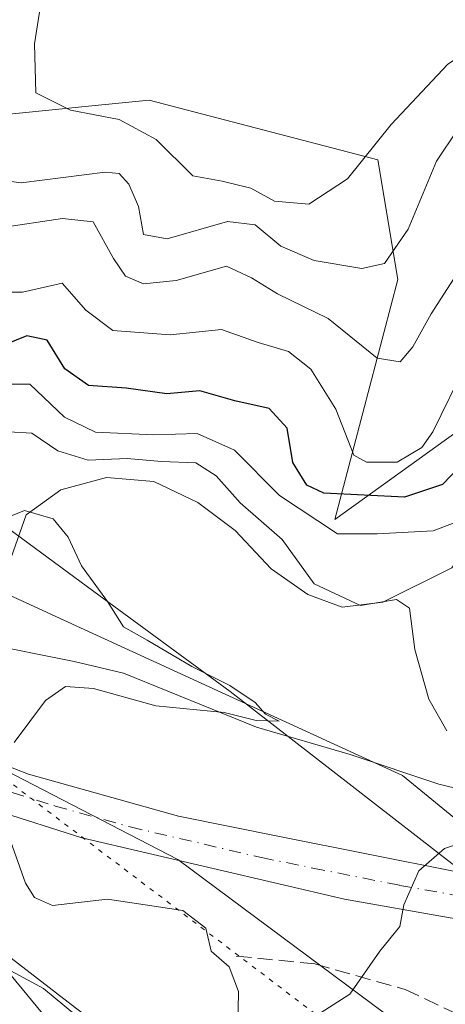
# Model space of a CAD drawing. Units: metres. Extents: x 587507 to 590996, y 4685046 to 4687385.
# Drawn here: x 590624 to 590670, y 4685556 to 4685662 of the extents above; entities that cross this region are included whole.
import ezdxf

# ---------------------------------------------------------------- set-up
doc = ezdxf.new("R2010")
doc.units = ezdxf.units.M
doc.header["$MEASUREMENT"] = 0
for name, pattern in [('DGN Style 3', [2.307223458686699, 1.648016756204785, -0.6592067024819142]), ('DGN Style 4', [2.6384748266838614, 1.318413404963828, -0.6592067024819142, 0.001648016756204785, -0.6592067024819142]), ('DGN Style 5', [1.1536117293433497, 0.4944050268614355, -0.6592067024819142])]:
    doc.linetypes.add(name, pattern=pattern)
for name, color, linetype, lineweight in [('Arbolado forestal CxS', 92, 'Continuous', 0), ('Corriente natural lineal', 142, 'Continuous', 13), ('Curva de nivel maestra', 30, 'Continuous', 30), ('Curva de nivel normal', 30, 'Continuous', 0), ('Núcleo urbano CxS', 7, 'Continuous', 0), ('Pastizal CxS', 92, 'Continuous', 0), ('Pista pavimentada Cxs', 135, 'Continuous', 0), ('Pista pavimentada eje', 135, 'DGN Style 4', 0), ('Senda', 7, 'DGN Style 3', 0), ('Suelo desnudo CxS', 253, 'Continuous', 0), ('Vía pecuaria CxS', 92, 'Continuous', 13), ('Vía pecuaria eje', 92, 'DGN Style 5', 0)]:
    doc.layers.add(name, color=color, linetype=linetype, lineweight=lineweight)

msp = doc.modelspace()

# ---------------------------------------------------------------- linework, layer by layer
at = {"layer": 'Arbolado forestal CxS', "color": 92, "linetype": 'Continuous', "lineweight": 0}
msp.add_polyline3d([(590719.0154999997, 4685676.4913, 347.0602000000072), (590711.5743000006, 4685657.358100001, 340.5728999999992), (590671.2938999999, 4685663.3619, 349.7075999999943), (590679.8766999999, 4685640.817500001, 333.8699000000051), (590675.0937000001, 4685620.779899999, 327.9159999999974), (590658.0663000002, 4685608.537900001, 325.2602000000043), (590664.8569, 4685634.376700001, 339.4535999999935), (590662.7106999997, 4685647.2589, 345.3934000000008), (590638.0336999996, 4685653.700300001, 346.5662000000011), (590631.4890999999, 4685653.045499999, 345.6698999999935), (590605.8466999996, 4685650.480699999, 335.5981999999931), (590608.9197000006, 4685637.261499999, 331.7789000000048), (590601.3554999996, 4685631.468499999, 326.6849999999977), (590580.4435000002, 4685627.444900001, 328.5391999999993), (590575.8945000004, 4685638.833100001, 325.164499999999), (590592.9716999996, 4685647.2599, 330.4104999999981), (590589.6709000003, 4685659.300899999, 338.6428000000014), (590580.0789000001, 4685666.826900001, 341.1106)], dxfattribs=at)
msp.add_polyline3d([(590719.0154999997, 4685676.4913, 347.0602000000072), (590711.5743000006, 4685657.358100001, 340.5728999999992), (590671.2938999999, 4685663.3619, 349.7075999999943), (590679.8766999999, 4685640.817500001, 333.8699000000051), (590675.0937000001, 4685620.779899999, 327.9159999999974), (590658.0663000002, 4685608.537900001, 325.2602000000043), (590664.8569, 4685634.376700001, 339.4535999999935), (590662.7106999997, 4685647.2589, 345.3934000000008), (590638.0336999996, 4685653.700300001, 346.5662000000011), (590631.4890999999, 4685653.045499999, 345.6698999999935), (590605.8466999996, 4685650.480699999, 335.5981999999931), (590608.9197000006, 4685637.261499999, 331.7789000000048), (590601.3554999996, 4685631.468499999, 326.6849999999977), (590580.4435000002, 4685627.444900001, 328.5391999999993), (590575.8945000004, 4685638.833100001, 325.164499999999), (590592.9716999996, 4685647.2599, 330.4104999999981), (590589.6709000003, 4685659.300899999, 338.6428000000014), (590580.0789000001, 4685666.826900001, 341.1106)], dxfattribs=at)
at = {"layer": 'Corriente natural lineal', "color": 142, "linetype": 'Continuous', "lineweight": 13}
for points in [[(590713.2001, 4685657.270099999, 340.7350000000006), (590705.7401000002, 4685648.5701, 336.8724999999977), (590701.8601000002, 4685645.7601, 335.8108999999968), (590687.3101000004, 4685638.090100001, 330.9585999999982), (590683.5201000003, 4685635.340100001, 329.389599999995), (590681.2200999996, 4685631.340100001, 329.0754000000015), (590674.2901, 4685623.940099999, 329.4401999999973), (590675.3800999997, 4685616.4301, 326.7606999999989), (590671.9200999998, 4685609.210100001, 323.789300000004), (590672.2200999996, 4685605.5101, 320.5831000000035), (590670.6601, 4685603.3301, 318.8708000000042), (590663.2500999998, 4685599.640100001, 317.4038), (590658.8601000002, 4685599.090100001, 316.7026000000042), (590655.1501000002, 4685600.460100001, 316.1919999999955), (590651.2100999998, 4685603.200099999, 315.040599999993), (590647.3300999999, 4685607.350099999, 315.3641999999964), (590643.2901, 4685610.360099999, 315.4158000000025), (590638.5500999996, 4685612.610099999, 315.6662000000069), (590633.4401000004, 4685613.040100001, 316.3332999999984), (590628.5301000001, 4685611.7401, 313.4998999999953), (590624.7801000001, 4685609.020099999, 311.6129999999976), (590619.9001000002, 4685595.2501, 308.926999999996)], [(590802.0500999996, 4685586.0101, 329.9731000000029), (590791.2401000002, 4685586.9301, 328.3766999999934), (590786.0601000004, 4685586.640100001, 327.6723999999958), (590781.2001, 4685585.5701, 327.4449000000022), (590767.3701, 4685577.600099999, 326.8690999999963), (590762.2001, 4685575.840100001, 327.3497999999963), (590752.4401000004, 4685573.290100001, 324.739499999996), (590747.1101000002, 4685572.5701, 324.1781000000047), (590741.9700999996, 4685572.610099999, 322.7755000000034), (590731.7100999998, 4685574.7501, 321.0975000000035), (590720.7200999996, 4685575.440099999, 321.7945999999938), (590710.5800999999, 4685575.3301, 319.3580999999977), (590694.8101000004, 4685574.890100001, 319.0078000000067), (590684.1401000004, 4685576.470100001, 317.9741000000067), (590669.2701000003, 4685580.020099999, 314.2966000000015), (590659.7301000003, 4685583.210100001, 312.1582999999956), (590649.6201, 4685586.140100001, 311.3120000000054), (590635.2600999996, 4685591.9801, 309.9478999999992), (590629.9700999996, 4685593.220100001, 309.4836000000068), (590619.9001000002, 4685595.2501, 308.926999999996)]]:
    msp.add_polyline3d(points, dxfattribs=at)
at = {"layer": 'Curva de nivel maestra', "color": 30, "linetype": 'Continuous', "lineweight": 30, "elevation": 325, "flags": 128}
msp.add_lwpolyline([(590673.2999999998, 4685616.0701), (590669.6799999997, 4685612.300100001), (590665.5599999996, 4685610.940099999), (590656.8799999999, 4685611.380100001), (590655.04, 4685612.210100001), (590653.5199999996, 4685614.6501), (590652.9100000003, 4685618.370100001), (590650.9800000004, 4685620.5001), (590647.2800000003, 4685621.3201), (590643.5199999996, 4685622.370100001), (590639.9600000001, 4685622.0801), (590635.5599999996, 4685622.6801), (590631.5, 4685622.960100001), (590628.9600000001, 4685624.7501), (590627.0599999996, 4685627.850099999), (590624.8700000001, 4685628.3101), (590621.54, 4685627.0001)], dxfattribs=at)
at = {"layer": 'Curva de nivel normal', "color": 30, "linetype": 'Continuous', "lineweight": 0, "flags": 128}
for points, elevation in [([(590705.04, 4685662.520099999), (590699.2699999996, 4685660.020099999), (590693.0700000003, 4685658.700099999), (590687.0599999996, 4685657.970100001), (590681.5199999996, 4685655.950099999), (590677.2000000002, 4685656.140100001), (590673.4600000001, 4685658.1601), (590671.5700000003, 4685658.420100001), (590670.25, 4685657.5601), (590664.1399999997, 4685651.0701), (590659.4100000003, 4685645.210100001), (590655.2599999999, 4685642.4801), (590651.5599999996, 4685642.8301), (590649, 4685644.2301), (590645.9199999999, 4685644.9801), (590642.7599999999, 4685645.550100001), (590638.8099999996, 4685649.450099999), (590634.7999999998, 4685651.620100001), (590629.5599999996, 4685652.610099999), (590625.8399999999, 4685654.4801), (590625.6799999997, 4685659.7601), (590627.0700000003, 4685668.6801)], 345), ([(590671.29, 4685650.5101), (590669.0099999999, 4685647.130100001), (590665.9800000004, 4685639.800100001), (590663.4299999997, 4685636.120100001), (590660.9600000001, 4685635.550100001), (590655.8200000003, 4685636.4301), (590652.2300000004, 4685637.9801), (590649.4800000004, 4685640.280099999), (590646.4800000004, 4685640.610099999), (590639.9699999997, 4685638.7601), (590637.4500000002, 4685639.2401), (590636.8799999999, 4685642.2601), (590635.8499999996, 4685644.6601), (590634.8200000003, 4685645.800100001), (590633.3099999996, 4685645.940099999), (590624.2300000004, 4685644.780099999), (590617.5199999996, 4685645.700099999), (590613.6100000005, 4685648.840100001), (590612.6500000004, 4685654.100099999), (590613.3600000005, 4685660.100099999), (590615.3200000003, 4685664.140100001)], 340), ([(590671.5800000001, 4685635.530099999), (590668.4400000004, 4685630.690099999), (590666.4699999997, 4685627.140100001), (590665.0899999999, 4685625.5001), (590662.6399999997, 4685625.890100001), (590657.3399999999, 4685630.1801), (590651.8799999999, 4685632.8201), (590649.0599999996, 4685634.5601), (590646.3700000001, 4685635.8201), (590640.9600000001, 4685634.2601), (590637.4299999997, 4685633.920100001), (590635.4900000002, 4685634.7401), (590634.2000000002, 4685636.6501), (590632.0199999996, 4685640.590100001), (590628.7100000001, 4685640.950099999), (590621.9900000002, 4685639.9301)], 335), ([(590672.2400000002, 4685625.360099999), (590668.6100000005, 4685617.960100001), (590667.4299999997, 4685616.280099999), (590664.7699999996, 4685614.710100001), (590661.4699999997, 4685614.710100001), (590660.1200000001, 4685615.470100001), (590658.1699999999, 4685620.4101), (590655.4800000004, 4685624.7301), (590653.0700000003, 4685626.620100001), (590649.7999999998, 4685627.600099999), (590645.8600000005, 4685628.9801), (590640.2999999998, 4685628.4101), (590634.1200000001, 4685628.880100001), (590631.2000000002, 4685631.0601), (590628.6799999997, 4685633.9801), (590624.3799999999, 4685633.030099999), (590620.3499999996, 4685633.0001)], 330), ([(590671.2100000001, 4685608.270099999), (590668.6500000004, 4685607.3201), (590662.6299999999, 4685606.970100001), (590658.3499999996, 4685606.9901), (590652.0899999999, 4685611.100099999), (590647.25, 4685615.9801), (590643.2199999997, 4685617.790100001), (590638.5599999996, 4685617.640100001), (590632.2599999999, 4685617.940099999), (590628.9000000004, 4685619.550100001), (590625.1799999997, 4685623.100099999), (590623.0099999999, 4685623.100099999)], 320), ([(590622.9299999997, 4685617.960100001), (590625.4000000004, 4685617.840100001), (590628.2100000001, 4685615.9101), (590631.4699999997, 4685614.9301), (590635.6600000003, 4685615.100099999), (590639.3799999999, 4685614.7601), (590643.0599999996, 4685614.640100001), (590645.2699999996, 4685613.2401), (590647.8499999996, 4685610.340100001), (590652.3899999997, 4685606.380100001), (590655.8300000001, 4685601.590100001), (590660.8200000003, 4685599.280099999), (590664.7100000001, 4685599.9001), (590666.1200000001, 4685598.9901), (590666.6799999997, 4685594.530099999), (590668.1799999997, 4685589.170100001), (590670.1200000001, 4685585.770099999)], 315), ([(590621.0899999999, 4685608.090100001), (590624.5999999996, 4685609.4801), (590627.6799999997, 4685608.610099999), (590629.2999999998, 4685606.630100001), (590630.75, 4685603.540100001), (590633.5599999996, 4685599.690099999), (590635.2800000003, 4685596.970100001), (590637.8200000003, 4685595.520099999), (590642.6299999999, 4685592.700099999), (590646.7400000002, 4685590.640100001), (590649.4699999997, 4685588.8301), (590650.5800000001, 4685587.5701), (590652.0700000003, 4685586.8201), (590649.5700000003, 4685586.880100001), (590646.1200000001, 4685587.7401), (590638.7699999996, 4685588.460100001), (590632.0599999996, 4685590.340100001), (590629.0199999996, 4685590.550100001), (590626.8600000005, 4685589.020099999), (590623.5, 4685584.520099999)], 310), ([(590621.6600000003, 4685577.870100001), (590624.7000000002, 4685569.360099999), (590625.6799999997, 4685567.800100001), (590627.6399999997, 4685566.960100001), (590633.5599999996, 4685567.640100001), (590641.6699999999, 4685566.4101), (590644.1399999997, 4685564.4901), (590644.7400000002, 4685562.030099999), (590646.6600000003, 4685560.340100001), (590647.6600000003, 4685557.6801), (590647.5599999996, 4685551.8101)], 310), ([(590672.0099999999, 4685573.8101), (590669.8700000001, 4685573.100099999), (590667.1100000005, 4685570.700099999), (590665.5099999999, 4685567.030099999), (590665.0800000001, 4685564.700099999), (590662.9100000003, 4685562.030099999), (590659.6699999999, 4685557.4001), (590655.7000000002, 4685554.840100001), (590653.75, 4685552.850099999), (590654.0899999999, 4685550.4001), (590656.3700000001, 4685546.270099999), (590658.8300000001, 4685540.4301), (590661.9100000003, 4685535.390100001), (590664.7400000002, 4685530.880100001), (590667.4500000002, 4685528.270099999), (590671.1100000005, 4685524.970100001)], 315), ([(590613.4142000005, 4685567.411699999), (590613.5999999996, 4685567.1601), (590617.6100000005, 4685563.280099999), (590622.7199999997, 4685560.140100001), (590626.6600000003, 4685557.9901), (590631.2599999999, 4685554.190099999), (590634.3600000005, 4685551.3101), (590640.1699999999, 4685543.970100001), (590645.9000000004, 4685537.520099999), (590648.0599999996, 4685534.0801), (590651.2400000002, 4685529.670100001), (590654.2800000003, 4685526.4301), (590658.6399999997, 4685520.130100001), (590665.1200000001, 4685513.360099999), (590674.5800000001, 4685506.050100001)], 305)]:
    msp.add_lwpolyline(points, dxfattribs=dict(at, elevation=elevation))
at = {"layer": 'Núcleo urbano CxS', "color": 7, "linetype": 'Continuous', "lineweight": 0}
for points in [[(590548.5055, 4685534.538899999, 295.4864999999991), (590576.4691000005, 4685559.6963, 297.2537000000011), (590566.3679000001, 4685571.1775, 297.3061000000016), (590580.3722999999, 4685593.398499999, 305.1509999999981), (590580.4151, 4685593.367699999, 305.1569000000018), (590580.5462999997, 4685593.273700001, 305.1760000000068), (590604.3421, 4685576.1829, 306.5593999999983), (590608.5327000003, 4685573.155900001, 306.1857000000018), (590620.0959000001, 4685563.0713, 307.5151999999944), (590628.3699000003, 4685553.077299999, 304.8886999999959)], [(590580.5462999997, 4685593.273700001, 305.1760000000068), (590604.3421, 4685576.1829, 306.5593999999983), (590608.5327000003, 4685573.155900001, 306.1857000000018), (590620.0959000001, 4685563.0713, 307.5151999999944), (590628.3699000003, 4685553.077299999, 304.8886999999959), (590632.5598999998, 4685548.2357, 304.4584000000032), (590635.0340999998, 4685545.233300001, 303.8675999999978), (590644.2666999997, 4685533.772500001, 302.9585999999982), (590652.6923000002, 4685522.635500001, 302.1738000000041), (590659.9543000003, 4685513.820499999, 303.8559999999998), (590664.8409000002, 4685508.770500001, 303.6582000000053), (590674.3151000004, 4685500.750499999, 302.8231999999989), (590685.4030999999, 4685493.1887, 301.9324000000051), (590690.7237, 4685489.563899999, 301.5577000000048), (590696.2287, 4685485.795700001, 300.7718000000023), (590701.1239, 4685482.522700001, 300.6505999999936), (590704.2653000001, 4685481.044299999, 302.7954000000027), (590712.9900000002, 4685472.7741, 311.6021999999939), (590719.4820999998, 4685465.831700001, 310.1591000000044), (590733.9577000003, 4685451.6555, 308.343200000003), (590746.2703, 4685438.998500001, 304.3104000000022)]]:
    msp.add_polyline3d(points, dxfattribs=at)
at = {"layer": 'Pastizal CxS', "color": 92, "linetype": 'Continuous', "lineweight": 0}
for points in [[(590840.0713000001, 4685443.094500001, 354.5341999999946), (590804.6244999999, 4685459.0141, 347.777700000006), (590769.1787, 4685485.7885, 348.3708000000042), (590719.2638999998, 4685519.7993, 339.1824000000051), (590663.5610999997, 4685555.257099999, 316.8230999999942), (590641.1360999999, 4685571.9001, 312.3159000000014), (590617.2632999998, 4685584.202500001, 309.3175999999949), (590586.8803000003, 4685601.568700001, 306.3867000000027), (590571.8135000002, 4685606.9517, 304.9413000000059), (590562.4835000001, 4685625.3299, 317.2792999999947), (590595.9232999999, 4685612.785700001, 310.1413999999932), (590630.6473000003, 4685596.8651, 309.8729000000022), (590665.3705000002, 4685580.945900001, 313.3329999999987), (590687.0733000003, 4685563.2169, 317.4176000000007), (590715.2851, 4685546.573100001, 333.8013999999966), (590747.1149000004, 4685524.140900001, 346.943299999999), (590787.8759000005, 4685504.888300001, 349.0800000000018), (590794.1158999996, 4685495.861300001, 348.6756000000024), (590857.2267000005, 4685453.145300001, 358.4171000000061), (590933.3305000003, 4685416.928500001, 371.9940999999963)], [(590562.4835000001, 4685625.3299, 317.2792999999947), (590595.9232999999, 4685612.785700001, 310.1413999999932), (590630.6473000003, 4685596.8651, 309.8729000000022), (590665.3705000002, 4685580.945900001, 313.3329999999987), (590687.0733000003, 4685563.2169, 317.4176000000007), (590715.2851, 4685546.573100001, 333.8013999999966), (590747.1149000004, 4685524.140900001, 346.943299999999), (590787.8759000005, 4685504.888300001, 349.0800000000018)], [(590571.8135000002, 4685606.9517, 304.9413000000059), (590586.8803000003, 4685601.568700001, 306.3867000000027), (590617.2632999998, 4685584.202500001, 309.3175999999949), (590641.1360999999, 4685571.9001, 312.3159000000014), (590663.5610999997, 4685555.257099999, 316.8230999999942), (590719.2638999998, 4685519.7993, 339.1824000000051), (590769.1787, 4685485.7885, 348.3708000000042), (590804.6244999999, 4685459.0141, 347.777700000006), (590840.0713000001, 4685443.094500001, 354.5341999999946), (590876.2423, 4685421.386299999, 359.2118999999948), (590911.3273, 4685403.6569, 368.4244999999937), (590927.9650999998, 4685394.9737, 371.2019), (590942.4331, 4685383.395300001, 375.1995000000024), (590954.7311000006, 4685366.028100001, 376.7048000000068), (590964.8586999997, 4685342.1491, 363.6643999999943), (590974.2629000006, 4685324.0591, 361.5473000000056), (590990.9017000003, 4685309.5867, 372.9459000000061), (590992.0469000004, 4685308.536599999, 373.5923000000039)]]:
    msp.add_polyline3d(points, dxfattribs=at)
at = {"layer": 'Pista pavimentada Cxs', "color": 135, "linetype": 'Continuous', "lineweight": 0}
for points in [[(590519.5900999998, 4685642.620100001, 301.8159000000014), (590554.0601000004, 4685617.7601, 303.9652999999962), (590579.4600999998, 4685601.880100001, 305.8353000000061), (590594.0100999996, 4685595.4101, 306.9918000000035), (590604.4700999996, 4685589.6801, 308.1350999999996), (590613.5601000004, 4685585.530099999, 309.1793999999936), (590625.0201000003, 4685581.090100001, 310.5047999999952), (590641.2200999996, 4685576.5801, 312.3706999999995), (590652.2901, 4685574.340100001, 313.5265000000072), (590671.0301000001, 4685570.610099999, 315.4413999999961), (590694.8000999996, 4685567.9301, 318.2746000000043), (590747.4901000002, 4685568.340100001, 324.014599999995), (590760.3701, 4685570.2401, 325.4318000000058), (590775.1801000005, 4685573.890100001, 327.3545000000013), (590787.7500999998, 4685576.3201, 328.591499999995), (590797.1001000004, 4685576.8201, 329.3689000000013), (590808.7600999996, 4685575.630100001, 330.420499999993)], [(590519.5900999998, 4685642.620100001, 301.8159000000014), (590554.0601000004, 4685617.7601, 303.9652999999962), (590579.4600999998, 4685601.880100001, 305.8353000000061), (590594.0100999996, 4685595.4101, 306.9918000000035), (590604.4700999996, 4685589.6801, 308.1350999999996), (590613.5601000004, 4685585.530099999, 309.1793999999936), (590625.0201000003, 4685581.090100001, 310.5047999999952), (590641.2200999996, 4685576.5801, 312.3706999999995), (590652.2901, 4685574.340100001, 313.5265000000072), (590671.0301000001, 4685570.610099999, 315.4413999999961), (590694.8000999996, 4685567.9301, 318.2746000000043), (590747.4901000002, 4685568.340100001, 324.014599999995), (590760.3701, 4685570.2401, 325.4318000000058), (590775.1801000005, 4685573.890100001, 327.3545000000013), (590787.7500999998, 4685576.3201, 328.591499999995), (590797.1001000004, 4685576.8201, 329.3689000000013), (590808.7600999996, 4685575.630100001, 330.420499999993)], [(590804.5100999996, 4685571.2601, 330.9219000000012), (590787.2901, 4685570.850099999, 329.2084000000032), (590760.2600999996, 4685564.350099999, 326.1333000000013), (590750.4200999998, 4685562.630100001, 324.6662000000069), (590697.8400999998, 4685562.470100001, 319.2682000000059), (590686.4301000005, 4685563.270099999, 317.7832000000053), (590670.4901000002, 4685565.620100001, 316.0053999999946), (590659.1001000004, 4685567.630100001, 314.6518000000069), (590630.7701000003, 4685574.2401, 311.5280999999959), (590621.5301000001, 4685577.1801, 310.4238999999943), (590607.5701000001, 4685582.9801, 308.8937000000006), (590570.8101000004, 4685601.610099999, 305.2541000000056), (590553.4901000002, 4685613.800100001, 303.8616000000038), (590534.1300999997, 4685627.8201, 302.0957000000053)], [(590989.4934, 4685505.357200001, 348.8316999999952), (590989.4901000002, 4685505.360099999, 348.8309000000008), (590974.2401000002, 4685518.8101, 346.4017000000022), (590965.3701, 4685524.380100001, 345.5292999999947), (590941.8701, 4685534.700099999, 343.0432000000001), (590893.7801000001, 4685550.1801, 338.8812999999937), (590835.3400999998, 4685564.640100001, 334.0008999999991), (590804.5100999996, 4685571.2601, 330.9219000000012), (590787.2901, 4685570.850099999, 329.2084000000032), (590760.2600999996, 4685564.350099999, 326.1333000000013), (590750.4200999998, 4685562.630100001, 324.6662000000069), (590697.8400999998, 4685562.470100001, 319.2682000000059), (590686.4301000005, 4685563.270099999, 317.7832000000053), (590670.4901000002, 4685565.620100001, 316.0053999999946), (590659.1001000004, 4685567.630100001, 314.6518000000069), (590630.7701000003, 4685574.2401, 311.5280999999959), (590621.5301000001, 4685577.1801, 310.4238999999943), (590607.5701000001, 4685582.9801, 308.8937000000006), (590570.8101000004, 4685601.610099999, 305.2541000000056), (590553.4901000002, 4685613.800100001, 303.8616000000038), (590534.1300999997, 4685627.8201, 302.0957000000053)]]:
    msp.add_polyline3d(points, dxfattribs=at)
at = {"layer": 'Pista pavimentada eje', "color": 135, "linetype": 'DGN Style 4', "lineweight": 0}
msp.add_polyline3d([(590526.8601000002, 4685635.220100001, 301.9140000000043), (590544.0950999996, 4685622.790100001, 302.9603999999963), (590553.7751000002, 4685615.780099999, 303.8393000000069), (590562.4351000004, 4685609.6851, 304.5100999999996), (590575.1350999996, 4685601.745100001, 305.526199999993), (590582.4101, 4685598.5101, 306.1578000000009), (590600.7901, 4685589.1951, 307.8415999999997), (590606.0201000003, 4685586.3301, 308.4823000000033), (590610.5651000004, 4685584.255100001, 309.0151000000042), (590617.5450999998, 4685581.3551, 309.7455999999947), (590623.2751000002, 4685579.1351, 310.4916999999987), (590627.8951000003, 4685577.665100001, 311.0059999999939), (590635.9951, 4685575.4101, 311.9584999999934), (590650.1601, 4685572.1051, 313.4808000000049), (590655.6951000001, 4685570.985099999, 314.0776999999944), (590665.0651000004, 4685569.120100001, 315.039300000004), (590670.7600999996, 4685568.1151, 315.6493000000046)], dxfattribs=at)
at = {"layer": 'Senda', "color": 7, "linetype": 'DGN Style 3', "lineweight": 0}
msp.add_polyline3d([(590647.4227, 4685561.504100001, 311.3383000000031), (590655.8894999997, 4685560.657299999, 314.073000000004), (590665.6261, 4685557.9057, 317.1205000000046), (590680.8661000002, 4685550.709100001, 323.2541000000056), (590695.0478999997, 4685544.994100001, 329.6671999999962), (590707.9594999999, 4685540.549100001, 335.3418999999994), (590716.6379000006, 4685535.4691, 339.6073000000033), (590723.4112999998, 4685529.754100001, 342.5038999999961), (590727.0094999997, 4685524.673900001, 344.4627999999939), (590735.4763000002, 4685518.958900001, 346.9541999999929), (590740.9797, 4685511.5507, 348.075800000006), (590747.1179000001, 4685503.507300001, 348.0534000000043), (590753.2562999995, 4685494.8289, 347.9060000000027), (590757.2779000001, 4685487.632300001, 347.7402000000002), (590759.1829000004, 4685482.128900001, 347.1472000000067), (590762.7812999999, 4685480.435500001, 347.2774000000064), (590775.2697000002, 4685479.5889, 347.8497000000062), (590790.0862999996, 4685476.625499999, 350.1515999999974), (590800.8812999995, 4685473.4505, 352.2256999999955), (590810.6180999996, 4685470.063899999, 353.8169999999955), (590821.2015000005, 4685463.2905, 354.8172999999952), (590830.9380999999, 4685456.940500001, 356.3225999999996), (590846.3898999998, 4685447.8389, 357.7502999999998)], dxfattribs=at)
at = {"layer": 'Suelo desnudo CxS', "color": 253, "linetype": 'Continuous', "lineweight": 0}
for points in [[(590580.0789000001, 4685666.826900001, 341.1106), (590589.6709000003, 4685659.300899999, 338.6428000000014), (590592.9716999996, 4685647.2599, 330.4104999999981), (590575.8945000004, 4685638.833100001, 325.164499999999), (590580.4435000002, 4685627.444900001, 328.5391999999993), (590601.3554999996, 4685631.468499999, 326.6849999999977), (590608.9197000006, 4685637.261499999, 331.7789000000048), (590605.8466999996, 4685650.480699999, 335.5981999999931), (590631.4890999999, 4685653.045499999, 345.6698999999935), (590638.0336999996, 4685653.700300001, 346.5662000000011), (590662.7106999997, 4685647.2589, 345.3934000000008), (590664.8569, 4685634.376700001, 339.4535999999935), (590658.0663000002, 4685608.537900001, 325.2602000000043), (590675.0937000001, 4685620.779899999, 327.9159999999974), (590679.8766999999, 4685640.817500001, 333.8699000000051), (590671.2938999999, 4685663.3619, 349.7075999999943), (590711.5743000006, 4685657.358100001, 340.5728999999992), (590719.0154999997, 4685676.4913, 347.0602000000072)], [(590719.0154999997, 4685676.4913, 347.0602000000072), (590711.5743000006, 4685657.358100001, 340.5728999999992), (590671.2938999999, 4685663.3619, 349.7075999999943), (590679.8766999999, 4685640.817500001, 333.8699000000051), (590675.0937000001, 4685620.779899999, 327.9159999999974), (590658.0663000002, 4685608.537900001, 325.2602000000043), (590664.8569, 4685634.376700001, 339.4535999999935), (590662.7106999997, 4685647.2589, 345.3934000000008), (590638.0336999996, 4685653.700300001, 346.5662000000011), (590631.4890999999, 4685653.045499999, 345.6698999999935), (590605.8466999996, 4685650.480699999, 335.5981999999931), (590608.9197000006, 4685637.261499999, 331.7789000000048), (590601.3554999996, 4685631.468499999, 326.6849999999977), (590580.4435000002, 4685627.444900001, 328.5391999999993), (590575.8945000004, 4685638.833100001, 325.164499999999), (590592.9716999996, 4685647.2599, 330.4104999999981), (590589.6709000003, 4685659.300899999, 338.6428000000014), (590580.0789000001, 4685666.826900001, 341.1106)], [(590805.4791000001, 4685525.542099999, 349.9235000000044), (590795.0437000003, 4685517.2193, 348.7731000000058), (590787.8759000005, 4685504.888300001, 349.0800000000018), (590747.1149000004, 4685524.140900001, 346.943299999999), (590715.2851, 4685546.573100001, 333.8013999999966), (590687.0733000003, 4685563.2169, 317.4176000000007), (590665.3705000002, 4685580.945900001, 313.3329999999987), (590630.6473000003, 4685596.8651, 309.8729000000022), (590595.9232999999, 4685612.785700001, 310.1413999999932), (590562.4835000001, 4685625.3299, 317.2792999999947), (590561.2002999998, 4685625.811100001, 317.0144), (590518.5195000004, 4685649.3289, 304.6238000000012)], [(590562.4835000001, 4685625.3299, 317.2792999999947), (590595.9232999999, 4685612.785700001, 310.1413999999932), (590630.6473000003, 4685596.8651, 309.8729000000022), (590665.3705000002, 4685580.945900001, 313.3329999999987), (590687.0733000003, 4685563.2169, 317.4176000000007), (590715.2851, 4685546.573100001, 333.8013999999966), (590747.1149000004, 4685524.140900001, 346.943299999999), (590787.8759000005, 4685504.888300001, 349.0800000000018)], [(590674.3151000004, 4685500.750499999, 302.8231999999989), (590664.8409000002, 4685508.770500001, 303.6582000000053), (590659.9543000003, 4685513.820499999, 303.8559999999998), (590652.6923000002, 4685522.635500001, 302.1738000000041), (590644.2666999997, 4685533.772500001, 302.9585999999982), (590635.0340999998, 4685545.233300001, 303.8675999999978), (590632.5598999998, 4685548.2357, 304.4584000000032), (590628.3699000003, 4685553.077299999, 304.8886999999959), (590620.0959000001, 4685563.0713, 307.5151999999944), (590608.5327000003, 4685573.155900001, 306.1857000000018), (590604.3421, 4685576.1829, 306.5593999999983), (590580.5462999997, 4685593.273700001, 305.1760000000068), (590580.5730999997, 4685593.316099999, 305.1903000000021), (590571.8135000002, 4685606.9517, 304.9413000000059), (590586.8803000003, 4685601.568700001, 306.3867000000027), (590617.2632999998, 4685584.202500001, 309.3175999999949), (590641.1360999999, 4685571.9001, 312.3159000000014), (590663.5610999997, 4685555.257099999, 316.8230999999942), (590719.2638999998, 4685519.7993, 339.1824000000051)], [(590571.8135000002, 4685606.9517, 304.9413000000059), (590586.8803000003, 4685601.568700001, 306.3867000000027), (590617.2632999998, 4685584.202500001, 309.3175999999949), (590641.1360999999, 4685571.9001, 312.3159000000014), (590663.5610999997, 4685555.257099999, 316.8230999999942), (590719.2638999998, 4685519.7993, 339.1824000000051), (590769.1787, 4685485.7885, 348.3708000000042), (590804.6244999999, 4685459.0141, 347.777700000006), (590840.0713000001, 4685443.094500001, 354.5341999999946), (590876.2423, 4685421.386299999, 359.2118999999948), (590911.3273, 4685403.6569, 368.4244999999937), (590927.9650999998, 4685394.9737, 371.2019), (590942.4331, 4685383.395300001, 375.1995000000024), (590954.7311000006, 4685366.028100001, 376.7048000000068), (590964.8586999997, 4685342.1491, 363.6643999999943), (590974.2629000006, 4685324.0591, 361.5473000000056), (590990.9017000003, 4685309.5867, 372.9459000000061), (590992.0469000004, 4685308.536599999, 373.5923000000039)], [(590580.5462999997, 4685593.273700001, 305.1760000000068), (590604.3421, 4685576.1829, 306.5593999999983), (590608.5327000003, 4685573.155900001, 306.1857000000018), (590620.0959000001, 4685563.0713, 307.5151999999944), (590628.3699000003, 4685553.077299999, 304.8886999999959), (590632.5598999998, 4685548.2357, 304.4584000000032), (590635.0340999998, 4685545.233300001, 303.8675999999978), (590644.2666999997, 4685533.772500001, 302.9585999999982), (590652.6923000002, 4685522.635500001, 302.1738000000041), (590659.9543000003, 4685513.820499999, 303.8559999999998), (590664.8409000002, 4685508.770500001, 303.6582000000053), (590674.3151000004, 4685500.750499999, 302.8231999999989), (590685.4030999999, 4685493.1887, 301.9324000000051), (590690.7237, 4685489.563899999, 301.5577000000048), (590696.2287, 4685485.795700001, 300.7718000000023), (590701.1239, 4685482.522700001, 300.6505999999936), (590704.2653000001, 4685481.044299999, 302.7954000000027), (590712.9900000002, 4685472.7741, 311.6021999999939), (590719.4820999998, 4685465.831700001, 310.1591000000044), (590733.9577000003, 4685451.6555, 308.343200000003), (590746.2703, 4685438.998500001, 304.3104000000022)]]:
    msp.add_polyline3d(points, dxfattribs=at)
at = {"layer": 'Vía pecuaria CxS', "color": 92, "linetype": 'Continuous', "lineweight": 13}
for points in [[(589986.9677999998, 4686094.608100001, 316.4312000000064), (590198.6074000001, 4685953.830499999, 299.2155000000057), (590262.0266000004, 4685911.168500001, 306.2724000000017), (590291.0089999996, 4685882.428900001, 299.2991999999941), (590316.5257000001, 4685866.355699999, 301.0605999999971), (590336.1503999997, 4685847.543099999, 297.9370999999956), (590346.4001000002, 4685834.4805, 296.6083999999973), (590348.6519999999, 4685829.0065, 296.0525000000052), (590426.4233999997, 4685742.664200001, 301.7495999999956), (590537.1288000002, 4685670.828299999, 338.8463000000047), (590594.4338999996, 4685628.4793, 325.6946000000025), (590632.0902000006, 4685600.787900001, 310.5233000000007), (590646.7633999996, 4685589.9977, 311.5746999999974), (590753.6308000004, 4685507.166999999, 348.0310999999929), (590827.1819000002, 4685462.068499999, 356.6061999999947), (590960.5943999998, 4685393.064400001, 384.6089000000065), (590991.5965, 4685343.2477, 379.7841000000044)], [(590992.3545000004, 4685284.8245, 347.6088000000018), (590978.6398999998, 4685297.601700001, 351.726800000004), (590944.7033000002, 4685347.8518, 347.8775000000023), (590757.2681, 4685460.0407, 332.7750999999989), (590630.0878999997, 4685555.924000001, 306.1040000000066), (590604.7006000001, 4685575.4804, 306.9762999999948), (590576.7147000004, 4685597.0384, 305.4817999999942), (590517.0214999998, 4685634.917300001, 300.1726000000053), (590498.3968000002, 4685652.104900001, 298.1731), (590422.1799999997, 4685715.338400001, 296.1206999999995), (590334.1787999999, 4685814.586800001, 295.6067999999942), (590281.0228000004, 4685863.289100001, 295.866200000004), (590181.2570000002, 4685921.414799999, 294.9250000000029), (589914.4055000005, 4686087.171399999, 293.9438999999985)], [(590426.4233999997, 4685742.664200001, 301.7495999999956), (590537.1288000002, 4685670.828299999, 338.8463000000047), (590594.4338999996, 4685628.4793, 325.6946000000025), (590632.0902000006, 4685600.787900001, 310.5233000000007), (590646.7633999996, 4685589.9977, 311.5746999999974), (590753.6308000004, 4685507.166999999, 348.0310999999929), (590827.1819000002, 4685462.068499999, 356.6061999999947), (590960.5943999998, 4685393.064400001, 384.6089000000065), (590991.5965, 4685343.2477, 379.7841000000044), (590992.3545000004, 4685284.8245, 347.6088000000018), (590978.6398999998, 4685297.601700001, 351.726800000004), (590944.7033000002, 4685347.8518, 347.8775000000023), (590757.2681, 4685460.0407, 332.7750999999989), (590630.0878999997, 4685555.924000001, 306.1040000000066), (590604.7006000001, 4685575.4804, 306.9762999999948), (590576.7147000004, 4685597.0384, 305.4817999999942), (590517.0214999998, 4685634.917300001, 300.1726000000053)]]:
    msp.add_polyline3d(points, dxfattribs=at)
at = {"layer": 'Vía pecuaria eje', "color": 92, "linetype": 'DGN Style 5', "lineweight": 0}
msp.add_polyline3d([(590065.2488000002, 4686016.1555, 296.1760000000068), (590282.7209999999, 4685875.501, 296.0720000000001), (590323.1813000003, 4685840.0208, 296.293399999995), (590366.1694, 4685794.4035, 296.395199999999), (590416.7444000002, 4685737.381300001, 296.8659999999945), (590447.0899, 4685709.504100001, 297.2823999999964), (590591.2278000005, 4685604.330200001, 307.2505999999994), (590741.6886, 4685490.2862, 345.1267999999982), (590825.1375000002, 4685439.5996, 345.2443999999959), (590928.8163999999, 4685385.1118, 362.6392000000051), (590952.8389999997, 4685364.8377, 375.2180999999982), (590975.5975000003, 4685336.9606, 374.415599999993), (590991.9022000004, 4685319.686100001, 376.6627000000008)], dxfattribs=at)

doc.saveas('drawing.dxf')
